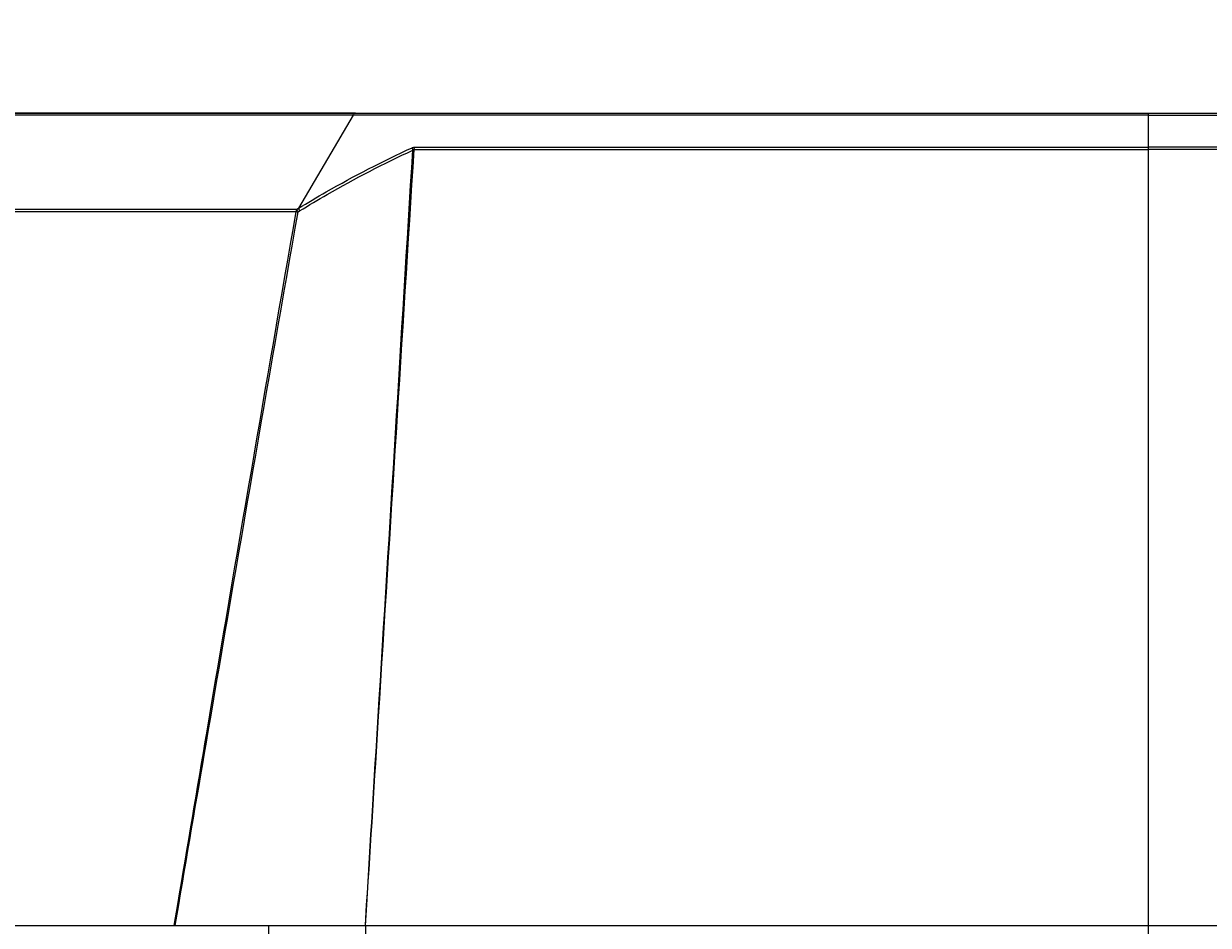
# Model space of a CAD drawing. Units: inches. Extents: x 8654 to 11959, y 1062 to 3149.
# Drawn here: x 9710 to 9828, y 2728 to 2818 of the extents above; entities that cross this region are included whole.
import ezdxf

# ---------------------------------------------------------------- set-up
doc = ezdxf.new("R2010")
doc.units = ezdxf.units.IN
doc.header["$MEASUREMENT"] = 0
doc.layers.add('02___PRT_ALL_AXES', color=7, linetype='Continuous')
doc.layers.add('1', color=7, linetype='Continuous')
doc.styles.get("Standard").update_dxf_attribs({"font": 'Arial.ttf'})
doc.dimstyles.get("Standard").update_dxf_attribs({"dimtxt": 0.18, "dimasz": 0.18, "dimexe": 0.18, "dimexo": 0.0625, "dimgap": 0.09, "dimtad": 0, "dimtih": 1, "dimtoh": 1, "dimdec": 4, "dimzin": 0, "dimdsep": 46, "dimtxsty": 'Standard', "dimcen": 0.09, "dimadec": 0, "dimazin": 0, "dimtfac": 1, "dimtdec": 4, "dimtofl": 0, "dimtmove": 0, "dimatfit": 3, "dimfxl": 1, "dimtolj": 1, "dimtzin": 0, "dimarcsym": 0})

# ---------------------------------------------------------------- blocks, each defined once
blk = doc.blocks.new('*D77')
at = {"layer": '1', "color": 0, "lineweight": -2, "transparency": 16777216}
for p, q in [((9631.66, 2521.69), (9631.66, 2878.06)), ((9632.04, 2877.69), (9750.47, 2877.69)), ((10011.27, 2877.69), (9892.84, 2877.69)), ((10011.64, 2521.68), (10011.64, 2878.06))]:
    blk.add_line(p, q, dxfattribs=at)
at = {"layer": '1', "color": 0, "transparency": 16777216}
for points in [[(9632.04, 2877.75), (9632.04, 2877.63), (9631.66, 2877.69)], [(10011.27, 2877.75), (10011.27, 2877.63), (10011.64, 2877.69)]]:
    blk.add_solid(points, dxfattribs=at)
at = {"layer": 'Defpoints', "color": 0, "transparency": 16777216}
for p in [(10011.64, 2877.69), (9631.66, 2521.32), (10011.64, 2521.31)]:
    blk.add_point(p, dxfattribs=at)
at = {"layer": '1', "color": 0, "transparency": 16777216, "insert": (9821.65, 2877.69), "char_height": 0.375, "attachment_point": 5}
blk.add_mtext('\\A1;{\\H40x;380mm [15.0in]}', dxfattribs=at)
blk = doc.blocks.new('*D79')
at = {"layer": '1', "color": 0, "lineweight": -2, "transparency": 16777216}
for p, q in [((9821.28, 2809.23), (9466.82, 2809.23)), ((9467.2, 2808.86), (9467.2, 2677.81)), ((9467.2, 2403.78), (9467.2, 2534.83)), ((9711.28, 2403.41), (9466.82, 2403.41))]:
    blk.add_line(p, q, dxfattribs=at)
at = {"layer": '1', "color": 0, "transparency": 16777216}
for points in [[(9467.13, 2808.86), (9467.26, 2808.86), (9467.2, 2809.23)], [(9467.13, 2403.78), (9467.26, 2403.78), (9467.2, 2403.41)]]:
    blk.add_solid(points, dxfattribs=at)
at = {"layer": 'Defpoints', "color": 0, "transparency": 16777216}
for p in [(9821.65, 2809.23), (9467.2, 2403.41), (9711.65, 2403.41)]:
    blk.add_point(p, dxfattribs=at)
at = {"layer": '1', "color": 0, "transparency": 16777216, "insert": (9467.2, 2606.32), "char_height": 0.375, "attachment_point": 5, "rotation": 90}
blk.add_mtext('\\A1;{\\H40x;406mm [16.0in]}', dxfattribs=at)

msp = doc.modelspace()

# ---------------------------------------------------------------- linework, layer by layer
at = {"color": 250, "linetype": 'Continuous'}
for p, q in [((9742.67, 2809.44), (9708.26, 2809.44)), ((9742.43, 2809.24), (9708.26, 2809.23)), ((9742.43, 2809.24), (9736.97, 2799.94)), ((9700.67, 2799.62), (9736.75, 2799.62)), ((9700.75, 2799.85), (9736.81, 2799.84)), ((9736.81, 2799.84), (9736.97, 2799.94)), ((9736.93, 2799.59), (9737.09, 2799.69)), ((9724.59, 2728.44), (9724.94, 2730.51)), ((9724.59, 2728.44), (9724.94, 2730.51)), ((9724.7, 2728.44), (9725.04, 2730.5)), ((9724.7, 2728.44), (9725.03, 2730.44)), ((9725.03, 2730.44), (9725.04, 2730.5)), ((9743.65, 2728.44), (9743.77, 2730.47)), ((9743.65, 2728.44), (9743.77, 2730.47)), ((9743.66, 2728.44), (9743.79, 2730.47)), ((9743.66, 2728.44), (9743.79, 2730.47)), ((9681.65, 2728.44), (9770.89, 2728.44)), ((9743.65, 2728.44), (9743.65, 2721.03))]:
    msp.add_line(p, q, dxfattribs=at)
for points in [[(9700.67, 2799.61), (9702.98, 2799.62), (9705.59, 2799.62), (9708.38, 2799.62), (9711.14, 2799.62), (9713.76, 2799.62), (9716.23, 2799.62), (9720.82, 2799.62)], [(9720.82, 2799.62), (9722.95, 2799.62), (9724.96, 2799.62), (9726.85, 2799.62), (9728.62, 2799.62), (9730.29, 2799.62), (9731.86, 2799.62), (9733.4, 2799.62), (9735, 2799.62), (9736.75, 2799.61)]]:
    msp.add_lwpolyline(points, dxfattribs=at)
for points, knots in [([(9742.43, 2809.24), (9742.45, 2809.3), (9742.51, 2809.39), (9742.62, 2809.44), (9742.67, 2809.44)], [0, 0, 0, 0, 0.555831, 1, 1, 1, 1]), ([(9736.97, 2799.94), (9737.89, 2800.5), (9741.57, 2802.67), (9745.38, 2804.64), (9748.29, 2805.98)], [0, 0, 0, 0, 0.25051, 1, 1, 1, 1]), ([(9737.09, 2799.69), (9738, 2800.24), (9741.67, 2802.42), (9745.47, 2804.4), (9748.37, 2805.74)], [0, 0, 0, 0, 0.250514, 1, 1, 1, 1]), ([(9743.77, 2730.47), (9744.15, 2736.74), (9745.69, 2761.83), (9747.22, 2786.92), (9748.37, 2805.74)], [0, 0, 0, 0, 0.249843, 1, 1, 1, 1]), ([(9743.79, 2730.47), (9744.18, 2736.75), (9745.75, 2761.86), (9747.33, 2786.97), (9748.51, 2805.81)], [0, 0, 0, 0, 0.249845, 1, 1, 1, 1]), ([(9748.29, 2805.98), (9748.32, 2805.99), (9748.4, 2806.03), (9748.49, 2806.05), (9748.56, 2806.05)], [0, 0, 0, 0, 0.263975, 1, 1, 1, 1]), ([(9748.29, 2805.98), (9748.3, 2805.96), (9748.32, 2805.88), (9748.35, 2805.8), (9748.37, 2805.74)], [0, 0, 0, 0, 0.216639, 1, 1, 1, 1]), ([(9748.37, 2805.74), (9748.38, 2805.75), (9748.42, 2805.78), (9748.47, 2805.81), (9748.51, 2805.81)], [0, 0, 0, 0, 0.265541, 1, 1, 1, 1]), ([(9748.51, 2805.81), (9748.51, 2805.83), (9748.52, 2805.91), (9748.54, 2805.99), (9748.56, 2806.05)], [0, 0, 0, 0, 0.262596, 1, 1, 1, 1]), ([(9724.94, 2730.51), (9725.91, 2736.28), (9729.8, 2759.32), (9733.75, 2782.35), (9736.75, 2799.61)], [0, 0, 0, 0, 0.250102, 1, 1, 1, 1]), ([(9725.04, 2730.5), (9726.02, 2736.26), (9729.94, 2759.3), (9733.91, 2782.33), (9736.93, 2799.59)], [0, 0, 0, 0, 0.250101, 1, 1, 1, 1]), ([(9736.81, 2799.84), (9736.8, 2799.83), (9736.77, 2799.75), (9736.75, 2799.67), (9736.75, 2799.61)], [0, 0, 0, 0, 0.238335, 1, 1, 1, 1]), ([(9736.75, 2799.61), (9736.76, 2799.61), (9736.82, 2799.6), (9736.88, 2799.6), (9736.93, 2799.59)], [0, 0, 0, 0, 0.227977, 1, 1, 1, 1]), ([(9736.93, 2799.59), (9736.92, 2799.61), (9736.87, 2799.69), (9736.83, 2799.78), (9736.81, 2799.84)], [0, 0, 0, 0, 0.284347, 1, 1, 1, 1]), ([(9736.97, 2799.94), (9736.98, 2799.92), (9737.01, 2799.83), (9737.05, 2799.75), (9737.09, 2799.69)], [0, 0, 0, 0, 0.209229, 1, 1, 1, 1]), ([(9734, 2728.44), (9733.99, 2727.89), (9733.98, 2725.67), (9733.97, 2723.45), (9733.96, 2721.79)], [0, 0, 0, 0, 0.248565, 1, 1, 1, 1])]:
    msp.add_open_spline(points, degree=3, knots=knots, dxfattribs=at)
at = {"layer": '02___PRT_ALL_AXES', "color": 250, "linetype": 'Continuous'}
for p, q in [((9690.99, 2809.44), (9952.32, 2809.44)), ((9821.65, 2809.23), (9742.43, 2809.24)), ((9821.65, 2809.44), (9821.65, 2718.31)), ((9821.65, 2809.23), (9900.88, 2809.24)), ((9748.51, 2805.81), (9821.65, 2805.82)), ((9748.56, 2806.05), (9821.65, 2806.04)), ((9894.75, 2806.05), (9821.65, 2806.04)), ((9894.8, 2805.81), (9821.65, 2805.82)), ((9743.65, 2728.44), (9961.65, 2728.44))]:
    msp.add_line(p, q, dxfattribs=at)

# ---------------------------------------------------------------- dimensions: what is measured, and where the dimension line sits
at = {"layer": '1'}
dim = msp.add_linear_dim(base=(10011.64, 2877.69), p1=(9631.66, 2521.32), p2=(10011.64, 2521.31), text='{\\H40x;<>}', dimstyle='Standard', override={"dimtxt": 0.375, "dimasz": 0.375, "dimexe": 0.375, "dimexo": 0.375, "dimtih": 0, "dimtoh": 0, "dimdec": 0, "dimpost": 'mm', "dimcen": 12.712598, "dimtdec": 0, "dimatfit": 0}, dxfattribs=at)
dim.commit()
dim.dimension.update_dxf_attribs({"geometry": '*D77', "text_midpoint": (9821.65, 2877.69)})
dim = msp.add_linear_dim(base=(9467.2, 2403.41), p1=(9821.65, 2809.23), p2=(9711.65, 2403.41), angle=90, text='{\\H40x;<>}', dimstyle='Standard', override={"dimtxt": 0.375, "dimasz": 0.375, "dimexe": 0.375, "dimexo": 0.375, "dimtih": 0, "dimtoh": 0, "dimdec": 0, "dimpost": 'mm', "dimcen": 12.712598, "dimtdec": 0, "dimatfit": 0}, dxfattribs=at)
dim.commit()
dim.dimension.update_dxf_attribs({"geometry": '*D79', "text_midpoint": (9467.2, 2606.32)})

doc.saveas('drawing.dxf')
